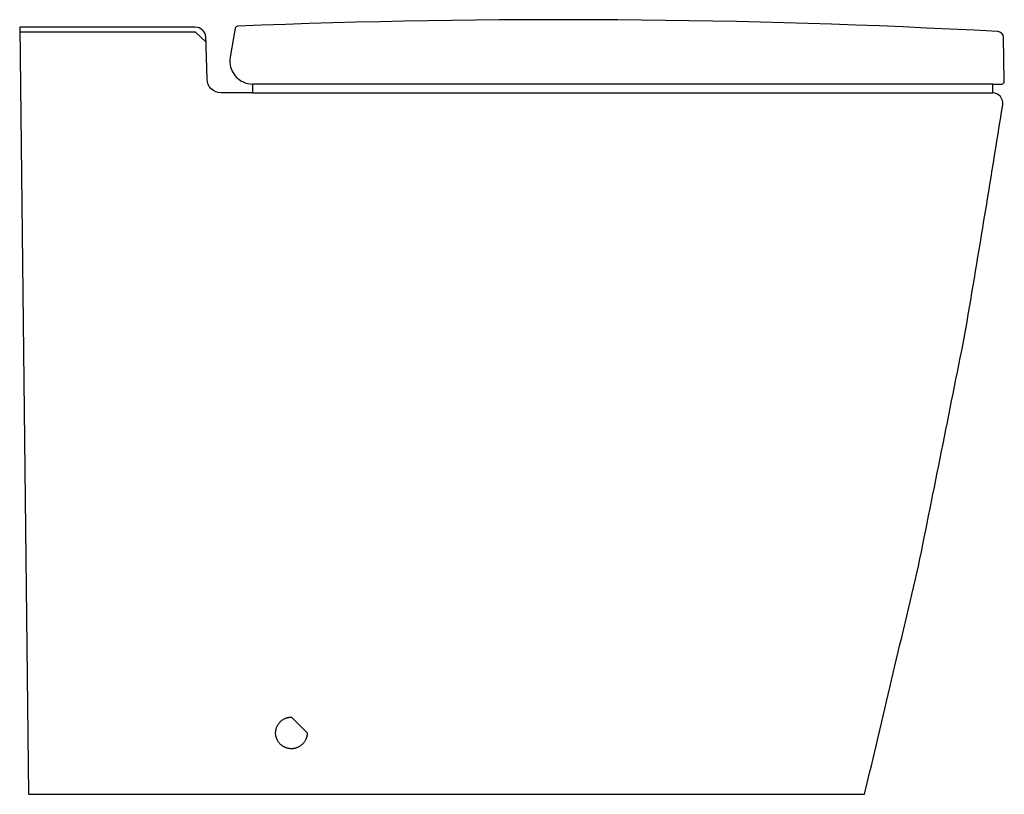
# Model space of a CAD drawing. Extents: x 0 to 0.561, y 0 to 0.442.
import ezdxf

# ---------------------------------------------------------------- set-up
doc = ezdxf.new("R2010")
doc.units = 0
doc.layers.get('0').update_dxf_attribs({"linetype": 'CONTINUOUS'})

msp = doc.modelspace()

# ---------------------------------------------------------------- linework, layer by layer
msp.add_lwpolyline([(0.005, 0), (0.48173, 0, 0.000193), (0.51246, 0.13012, 0.000452), (0.53873, 0.26121, 0.002708), (0.56049, 0.39313, 0.447431), (0.55476, 0.4), (0.55476, 0.405), (0.55989, 0.405, 0.419331), (0.56139, 0.40653), (0.56095, 0.43146, 0.393342), (0.55764, 0.4349, 0.023607), (0.12441, 0.43799, 0.340262), (0.12293, 0.43675), (0.12002, 0.42026, 0.46634), (0.13282, 0.405), (0.13282, 0.4), (0.11482, 0.4, -0.406586), (0.10683, 0.40779), (0.10633, 0.4266), (0.10628, 0.42877, 0.012673), (0.10612, 0.43184, 0.391524), (0.10014, 0.43739), (0, 0.43739)], format="xyb", close=True)
for points in [[(0.10028, 0.43461), (0.00003, 0.43462)], [(0.10627, 0.4289), (0.10028, 0.43461)], [(0.10628, 0.42877), (0.10627, 0.4289)], [(0.10633, 0.4266), (0.10628, 0.42877)], [(0.45225, 0.405), (0.13282, 0.405)], [(0.46137, 0.405), (0.45225, 0.405)], [(0.5223, 0.405), (0.46137, 0.405)], [(0.53259, 0.405), (0.5223, 0.405)], [(0.53988, 0.405), (0.53259, 0.405)], [(0.55476, 0.405), (0.53988, 0.405)], [(0.13282, 0.4), (0.17313, 0.4)], [(0.17313, 0.4), (0.34337, 0.4)], [(0.34337, 0.4), (0.47598, 0.4)], [(0.47598, 0.4), (0.55476, 0.4)], [(0.16392, 0.03499), (0.16392, 0.03468), (0.1639, 0.03437), (0.16388, 0.03406), (0.16384, 0.03375), (0.16379, 0.03344), (0.16373, 0.03314), (0.16366, 0.03283), (0.16358, 0.03253), (0.16349, 0.03223), (0.16339, 0.03194), (0.16328, 0.03165), (0.16316, 0.03136), (0.16303, 0.03108), (0.16289, 0.0308), (0.16274, 0.03052), (0.16258, 0.03026), (0.16241, 0.02999), (0.16223, 0.02974), (0.16204, 0.02949), (0.16185, 0.02924), (0.16165, 0.02901), (0.16143, 0.02878), (0.16121, 0.02856), (0.16099, 0.02834), (0.16075, 0.02814), (0.16051, 0.02794), (0.16026, 0.02775), (0.16001, 0.02757), (0.15975, 0.0274), (0.15948, 0.02723), (0.15921, 0.02708), (0.15894, 0.02694), (0.15865, 0.0268), (0.15837, 0.02668), (0.15808, 0.02656), (0.15778, 0.02646), (0.15749, 0.02637), (0.15719, 0.02628), (0.15688, 0.02621), (0.15658, 0.02615), (0.15627, 0.0261), (0.15596, 0.02605), (0.15565, 0.02602), (0.15534, 0.026), (0.15503, 0.02599), (0.15472, 0.026), (0.15441, 0.02601), (0.15409, 0.02603), (0.15378, 0.02607), (0.15348, 0.02611), (0.15317, 0.02617), (0.15286, 0.02623), (0.15256, 0.02631), (0.15226, 0.0264), (0.15197, 0.02649), (0.15167, 0.0266), (0.15138, 0.02672), (0.1511, 0.02685), (0.15082, 0.02698), (0.15055, 0.02713), (0.15028, 0.02729), (0.15001, 0.02745), (0.14975, 0.02763), (0.1495, 0.02781), (0.14926, 0.028), (0.14902, 0.0282), (0.14878, 0.02841), (0.14856, 0.02863), (0.14834, 0.02885), (0.14814, 0.02909), (0.14793, 0.02932), (0.14774, 0.02957), (0.14756, 0.02982), (0.14738, 0.03008), (0.14722, 0.03034), (0.14706, 0.03061), (0.14691, 0.03089), (0.14678, 0.03117), (0.14665, 0.03145), (0.14653, 0.03174), (0.14642, 0.03204), (0.14633, 0.03233), (0.14624, 0.03263), (0.14616, 0.03293), (0.1461, 0.03324), (0.14604, 0.03354), (0.146, 0.03385), (0.14596, 0.03416), (0.14594, 0.03447), (0.14593, 0.03479), (0.14593, 0.0351), (0.14593, 0.03541), (0.14595, 0.03572), (0.14598, 0.03603), (0.14603, 0.03634), (0.14608, 0.03665), (0.14614, 0.03695), (0.14621, 0.03726), (0.1463, 0.03756), (0.14639, 0.03785), (0.1465, 0.03815), (0.14661, 0.03844), (0.14673, 0.03872), (0.14687, 0.03901), (0.14701, 0.03928), (0.14717, 0.03955), (0.14733, 0.03982), (0.1475, 0.04008), (0.14768, 0.04033), (0.14787, 0.04058), (0.14807, 0.04082), (0.14827, 0.04106), (0.14849, 0.04128), (0.14871, 0.0415), (0.14894, 0.04171), (0.14917, 0.04192), (0.14942, 0.04211), (0.14967, 0.0423), (0.14992, 0.04248), (0.15019, 0.04265), (0.15045, 0.04281), (0.15073, 0.04296), (0.15101, 0.0431), (0.15129, 0.04323), (0.15158, 0.04335), (0.15187, 0.04346), (0.15216, 0.04356), (0.15246, 0.04365), (0.15276, 0.04373), (0.15307, 0.0438), (0.15337, 0.04386), (0.15368, 0.04391), (0.15399, 0.04395), (0.1543, 0.04397), (0.15461, 0.04399), (0.15492, 0.04399)], [(0.15492, 0.04399), (0.16392, 0.03499)]]:
    msp.add_lwpolyline(points)

doc.saveas('drawing.dxf')
